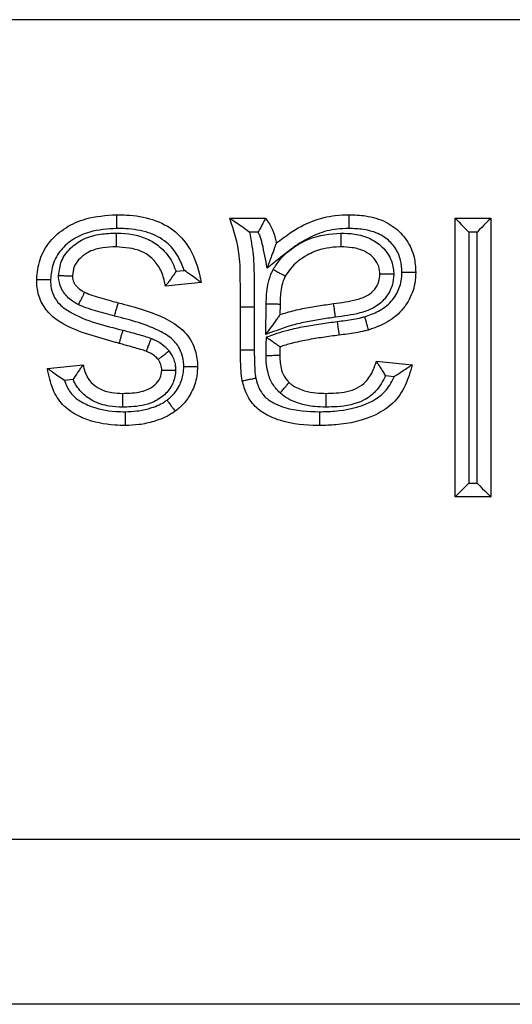
# Model space of a CAD drawing. Units: inches. Extents: x 0.4 to 12, y 0.3 to 15.5.
# Drawn here: x 5.6 to 5.7, y 7 to 7.1 of the extents above; entities that cross this region are included whole.
import ezdxf

# ---------------------------------------------------------------- set-up
doc = ezdxf.new("R2010")
doc.units = ezdxf.units.IN
doc.header["$MEASUREMENT"] = 0

msp = doc.modelspace()

# ---------------------------------------------------------------- linework, layer by layer
at = {"color": 7, "linetype": 'Continuous', "lineweight": 25}
for p, q in [((5.743323477301055, 7.079006941093148), (5.345957761037051, 7.079006941093148)), ((5.667117824301927, 7.060995162500085), (5.670358680196617, 7.060995162500085)), ((5.687535275104461, 7.035716427855518), (5.687535275104461, 7.060995162500085)), ((5.687535275104461, 7.060995162500085), (5.69077613099915, 7.060995162500085)), ((5.69077613099915, 7.060995162500085), (5.69077613099915, 7.035716427855518)), ((5.669687614615491, 7.059745283605459), (5.66890479032541, 7.059745283605459)), ((5.688785227331572, 7.059745283605459), (5.688785227331572, 7.036966453415116)), ((5.689526105439552, 7.059745283605459), (5.688785227331572, 7.059745283605459)), ((5.689526105439552, 7.036966453415116), (5.689526105439552, 7.059745283605459)), ((5.662248180556468, 7.056190271339931), (5.662984365385331, 7.056263897156065)), ((5.664525154252673, 7.055161709888627), (5.661284298357984, 7.054837580299666)), ((5.668090066403837, 7.049019234180364), (5.668090066403837, 7.052974055160601)), ((5.668090066403837, 7.052974055160601), (5.669340091963435, 7.052974055160601)), ((5.669340091963435, 7.052974055160601), (5.669340091963435, 7.04902392745948)), ((5.670376133328331, 7.050463150833449), (5.670420426149989, 7.053208865781382)), ((5.671670231712128, 7.053186719370553), (5.671655051887488, 7.052244836917926)), ((5.650589415239519, 7.047383626408378), (5.653830271134209, 7.047707755997338)), ((5.680405377469646, 7.048031738921327), (5.683646233364335, 7.047707755997338)), ((5.652922708285119, 7.046360638226025), (5.652135484045868, 7.046282025800829)), ((5.682001312366603, 7.046615981942939), (5.681244447776634, 7.046691661068687)), ((5.688785227331572, 7.036966453415116), (5.689526105439552, 7.036966453415116)), ((5.69077613099915, 7.035716427855518), (5.687535275104461, 7.035716427855518)), ((5.587155788030194, 7.00467918640038), (5.743360436874094, 7.00467918640038)), ((5.771792395092354, 6.989699852776253), (5.587155788030194, 6.989699852776253))]:
    msp.add_line(p, q, dxfattribs=at)
at = {"color": 7, "linetype": 'Continuous', "lineweight": 25, "flags": 128}
for points in [[(5.687535275104461, 7.060995162500085), (5.687559254827445, 7.060971256109587), (5.687630387339049, 7.060900123597983), (5.687745959337285, 7.060784551599746), (5.687901350875522, 7.060629086729024), (5.688090768687351, 7.06043974224968), (5.688306879524154, 7.060223558080391), (5.68854139681499, 7.059989040789556), (5.688785227331572, 7.059745283605459)], [(5.69077613099915, 7.060995162500085), (5.690757137885226, 7.060976242718648), (5.690700745203347, 7.060919776704282), (5.690608639600692, 7.060827817766599), (5.690483681044223, 7.060702712545158), (5.690329609490738, 7.060548714324159), (5.690151118219351, 7.060370223052772), (5.68995363383404, 7.060172811999948), (5.689743169598675, 7.059962347764582), (5.689526105439552, 7.059745283605459)], [(5.671670231712128, 7.053186719370553), (5.671646178656658, 7.05318715936547), (5.67157511947754, 7.053188479350221), (5.671459620811791, 7.053190532659834), (5.671304155941067, 7.053193172629338), (5.671114811461724, 7.053196545923702), (5.670898700624922, 7.053200359212984), (5.670664256666572, 7.053204465832211), (5.670420426149989, 7.053208865781382)], [(5.676856011805555, 7.051631777333376), (5.676886591452296, 7.051389780128948), (5.676915924446772, 7.051157169482753), (5.676942984134176, 7.050942745293133), (5.676966743859702, 7.050754720798541), (5.676986176968542, 7.050600575912569), (5.677000696800808, 7.050485883904168), (5.677009570031637, 7.050415338052453), (5.677012576663571, 7.050391578326927)], [(5.688785227331572, 7.036966453415116), (5.68854139681499, 7.03672269623102), (5.688306879524154, 7.036488178940184), (5.688090768687351, 7.036271994770895), (5.687901350875522, 7.036082650291552), (5.687745959337285, 7.035927185420828), (5.687630387339049, 7.035811613422593), (5.687559254827445, 7.035740480910988), (5.687535275104461, 7.035716427855518)], [(5.689526105439552, 7.036966453415116), (5.68977000928862, 7.03672269623102), (5.690004453246971, 7.036488178940184), (5.690220564083773, 7.036271994770895), (5.690409981895602, 7.036082650291552), (5.690565446766326, 7.035927185420828), (5.690680945432075, 7.035811613422593), (5.69075207794368, 7.035740480910988), (5.69077613099915, 7.035716427855518)]]:
    msp.add_lwpolyline(points, dxfattribs=at)
at = {"color": 7, "linetype": 'Continuous', "lineweight": 25}
for centre, radius, start, end in [((5.326127847052176, 7.005938903933617), 0.3535835319696987, 7.487371110243489, 7.689920790566026), ((5.670357899373194, 6.6114666909009), 0.4375584203243086, 90.13327619539892, 90.29696112222051)]:
    msp.add_arc(centre, radius, start, end, dxfattribs=at)
for points, knots in [([(5.64961717313761, 7.055445213280239), (5.649679775267753, 7.056058241823156), (5.649806674458847, 7.057300896442669), (5.650773579315858, 7.058968541058512), (5.652240710662398, 7.060229679968695), (5.654308849244415, 7.061146377085037), (5.655908687912564, 7.06125509403489), (5.6568534028774, 7.061319292089046)], [0, 0, 0, 0, 0.1764926811367978, 0.3577638399687709, 0.5402101268787322, 0.728491139471773, 1, 1, 1, 1]), ([(5.6568534028774, 7.061319292089046), (5.657156890435721, 7.061313487648495), (5.658260288892162, 7.061292384276812), (5.660139768857537, 7.061000870047087), (5.662222151308805, 7.059940045874741), (5.663748033757425, 7.058040170929012), (5.664308853913513, 7.056345422293232), (5.664498486603218, 7.055307649685045), (5.664525154252673, 7.055161709888627)], [0, 0, 0, 0, 0.08355550011557461, 0.3037851382270473, 0.5181567509786309, 0.709513757387246, 0.9591495258454373, 1, 1, 1, 1]), ([(5.6568534028774, 7.061319292089046), (5.656853465426749, 7.061305497952333), (5.656853590537535, 7.061277907012809), (5.65685397233072, 7.061062390237627), (5.656854897249296, 7.060745390404415), (5.656855475864589, 7.060442564396784), (5.656856251195638, 7.060213691311935), (5.656856446023429, 7.060121335555329), (5.656856556174306, 7.060069119864475)], [0, 0, 0, 0, 0.2145797373533153, 0.4292009481537529, 0.643789637477647, 0.8584461818665838, 0.9199689258332469, 1, 1, 1, 1]), ([(5.668090066403837, 7.052974055160601), (5.668082660931419, 7.05375258973829), (5.668067997374671, 7.055294164038409), (5.668081100167178, 7.058023342112681), (5.667480655240553, 7.059875785985542), (5.667117824301927, 7.060995162500085)], [0, 0, 0, 0, 0.2876304826851216, 0.5695363735227502, 0.9999999999999999, 0.9999999999999999, 0.9999999999999999, 0.9999999999999999]), ([(5.667117824301927, 7.060995162500085), (5.66712522459438, 7.060990433186586), (5.667141647996892, 7.060979937463654), (5.667291236170006, 7.060883459506807), (5.667620595468535, 7.060670514208657), (5.668177822171139, 7.060291948868822), (5.668644196771917, 7.059944756067689), (5.668896358232402, 7.05975173798751), (5.66890479032541, 7.059745283605459)], [0, 0, 0, 0, 0.08861831302705606, 0.196669825461889, 0.3608472332223047, 0.6502177832339093, 0.9883035409979816, 1, 1, 1, 1]), ([(5.670358680196617, 7.060995162500085), (5.670352669853187, 7.06098343805087), (5.670340658328238, 7.060960007024685), (5.670248375439771, 7.060778962005958), (5.670109218617179, 7.060508432069206), (5.669925522775084, 7.060158688637773), (5.669775100769678, 7.059890866967858), (5.669693340779179, 7.059754812360849), (5.669687614615491, 7.059745283605459)], [0, 0, 0, 0, 0.184466600429742, 0.3686520078876372, 0.5607882838119155, 0.7723972362602353, 0.984059554399808, 1, 1, 1, 1]), ([(5.670358680196617, 7.060995162500085), (5.670441503014473, 7.060881564512226), (5.670681832170287, 7.060551934233628), (5.671035253087616, 7.059876476762517), (5.671236921112565, 7.059212153624823), (5.671317190919318, 7.058797609492006), (5.671330922298527, 7.058726695372277)], [0, 0, 0, 0, 0.1692909538730937, 0.4912360275197085, 0.9129681343850974, 1, 1, 1, 1]), ([(5.671330922298527, 7.058726695372277), (5.671746096605625, 7.059049923187235), (5.672762103404654, 7.059840920250442), (5.67453249797863, 7.060796255744907), (5.676382387725225, 7.061268156635545), (5.677506948340854, 7.061305456031739), (5.677924099466915, 7.061319292089046)], [0, 0, 0, 0, 0.218134423567721, 0.5338144814330725, 0.8270704030349528, 1, 1, 1, 1]), ([(5.677922486152219, 7.060068973199503), (5.67792256440142, 7.060118575291646), (5.6779227101583, 7.060210970438105), (5.67792294807887, 7.060440072476101), (5.677923416327108, 7.060745412519415), (5.677923724281851, 7.061062344404085), (5.677924083256569, 7.061277925124728), (5.677924094063539, 7.061305503285882), (5.677924099466915, 7.061319292089046)], [0, 0, 0, 0, 0.07602851748595782, 0.1416203572217034, 0.356262036178457, 0.5708608785777166, 0.7854347560663959, 1, 1, 1, 1]), ([(5.677924099466915, 7.061319292089046), (5.6784244027252, 7.061300760634295), (5.679564710759379, 7.061258523118576), (5.680965193826128, 7.060850396383601), (5.682234983405936, 7.060081406522108), (5.683213208229261, 7.059049026993842), (5.683885036898085, 7.05758506386983), (5.683943734291679, 7.056561520874038), (5.68397028962081, 7.056098459067221)], [0, 0, 0, 0, 0.1668721754677583, 0.3803406818079711, 0.4767054192895997, 0.6599599788831767, 0.8461622548187192, 1, 1, 1, 1]), ([(5.656856556174306, 7.060069119864475), (5.656032779064746, 7.060015457482029), (5.654663242060732, 7.059926243278782), (5.652937970188578, 7.059169513411253), (5.651765798183627, 7.058170949672523), (5.651013795908713, 7.056877717523749), (5.650916002038305, 7.055913571032726), (5.650868005354556, 7.055440373336149)], [0, 0, 0, 0, 0.291343655772912, 0.4843615012295318, 0.6583401817852778, 0.832315275222828, 1, 1, 1, 1]), ([(5.662984365385331, 7.056263897156065), (5.662819767361297, 7.056699773472064), (5.662460823497264, 7.057650302070581), (5.661404209413076, 7.058951756876566), (5.659697979880195, 7.059806660479323), (5.658108072208194, 7.060045282628044), (5.657134316008064, 7.060063829459359), (5.656856556174306, 7.060069119864475)], [0, 0, 0, 0, 0.1784230367984962, 0.3890924853823152, 0.6258546863411483, 0.8932766331968897, 1, 1, 1, 1]), ([(5.66890479032541, 7.059745283605459), (5.669032415281062, 7.059062535534665), (5.669304614745799, 7.05760636531722), (5.669323998670304, 7.055333109395152), (5.669334722425167, 7.053761155220796), (5.669340091963435, 7.052974055160601)], [0, 0, 0, 0, 0.3059173576442194, 0.6524628398903931, 1, 1, 1, 1]), ([(5.67049837858281, 7.056482574629885), (5.670369991357583, 7.057219452135301), (5.67019590926698, 7.05821859497396), (5.669903463667004, 7.059311009500966), (5.669736159594587, 7.059647614298243), (5.669687614615491, 7.059745283605459)], [0, 0, 0, 0, 0.6660445642345868, 0.9030994319852281, 1, 1, 1, 1]), ([(5.677922486152219, 7.060068973199503), (5.677559216925303, 7.060057272451011), (5.67658749746896, 7.060025973777407), (5.674977420305424, 7.059617656648856), (5.67326599236103, 7.058681766101992), (5.671829779227002, 7.057524260792795), (5.670905168546382, 7.056800846577636), (5.67049837858281, 7.056482574629885)], [0, 0, 0, 0, 0.1290388043918817, 0.3451696636009037, 0.5826801552867996, 0.8163967516419816, 1, 1, 1, 1]), ([(5.682719824066295, 7.056098019072303), (5.682700652722832, 7.05646203485943), (5.682659765449421, 7.05723838175668), (5.682153686719924, 7.058340997860172), (5.681428609591507, 7.059107853890144), (5.680448055047258, 7.059698752976378), (5.679304491619251, 7.060020304373372), (5.67835639168223, 7.060053692744178), (5.677922486152219, 7.060068973199503)], [0, 0, 0, 0, 0.1543871144376853, 0.3292658217251248, 0.5039609087084533, 0.5958668693324531, 0.8150452358343839, 1, 1, 1, 1]), ([(5.651607050150381, 7.05580204915804), (5.651661117273985, 7.056250252303004), (5.651772765608222, 7.057175789509329), (5.652646791714153, 7.058328399704933), (5.6538729542186, 7.059202772789405), (5.655340079216812, 7.059599063307811), (5.656354860311968, 7.059635565785586), (5.656828176502151, 7.059652591342915)], [0, 0, 0, 0, 0.1847358465136714, 0.381478579996873, 0.5781722693563068, 0.8032502819228133, 0.9999999999999999, 0.9999999999999999, 0.9999999999999999, 0.9999999999999999]), ([(5.656828176502151, 7.059652591342915), (5.656827626978855, 7.059588314132164), (5.656826837589303, 7.059495979996405), (5.656825033836506, 7.059267978792304), (5.656822641726056, 7.058976502454608), (5.656820026733959, 7.058659524097395), (5.656818352393763, 7.058443922533698), (5.656818106327463, 7.058416351945063), (5.65681798328657, 7.058402565783316)], [0, 0, 0, 0, 0.09847934720316687, 0.1414654635394235, 0.356062905933024, 0.5707551925238106, 0.7853640913127768, 1, 1, 1, 1]), ([(5.656828176502151, 7.059652591342915), (5.656865171391985, 7.059651870114442), (5.657804355812965, 7.059633560381701), (5.659222651293247, 7.059433437431877), (5.660857812955951, 7.058438505813761), (5.661770071367211, 7.057384011940392), (5.662111573919492, 7.056531350098749), (5.662248180556468, 7.056190271339931)], [0, 0, 0, 0, 0.01612125517751028, 0.4092681929121803, 0.6012516893729767, 0.840494118269358, 1, 1, 1, 1]), ([(5.671053358838297, 7.056350136159826), (5.671241047445605, 7.056645208561103), (5.671859389303664, 7.057617327324654), (5.673058568346756, 7.058521361624486), (5.674920892404938, 7.059448389457763), (5.676209525436549, 7.05956475450667), (5.677187107980703, 7.059653031337832)], [0, 0, 0, 0, 0.1439638190539479, 0.4742901375013595, 0.6011860845866639, 1, 1, 1, 1]), ([(5.677187107980703, 7.059653031337832), (5.67718700214996, 7.059608844626848), (5.67718678076609, 7.059516411892542), (5.677186489920116, 7.059286911275411), (5.677185811218703, 7.05897650135537), (5.677185244050368, 7.058659484926181), (5.677184860691252, 7.058443950720644), (5.677184794455501, 7.058416359784665), (5.677184761341145, 7.058402565783316)], [0, 0, 0, 0, 0.06773724290282705, 0.1416973211313095, 0.3563460133395151, 0.5709126332982823, 0.7854791254809234, 1, 1, 1, 1]), ([(5.677187107980703, 7.059653031337832), (5.677596342475826, 7.059637961897772), (5.678512795837235, 7.059604214891686), (5.679832570924606, 7.059229278554253), (5.680980477384324, 7.058440625725152), (5.681742970787234, 7.057395696596157), (5.681953057799099, 7.056486749831369), (5.681976680107934, 7.056009388615476), (5.681980705937984, 7.055928034369315)], [0, 0, 0, 0, 0.1811248878849756, 0.4056171078335531, 0.5964772363857953, 0.7882645187866463, 0.963914997938515, 1, 1, 1, 1]), ([(5.65681798328657, 7.058402565783316), (5.656411440924871, 7.058387933194473), (5.655584352884613, 7.058358163998516), (5.654436317804725, 7.058063468022866), (5.653558031451801, 7.057434460330531), (5.652957618930703, 7.056670063097497), (5.652889998656864, 7.056061871367298), (5.652858029032299, 7.05577432947826)], [0, 0, 0, 0, 0.2311183811591676, 0.4701976151790851, 0.6583254856326394, 0.838462559717547, 1, 1, 1, 1]), ([(5.661284298357984, 7.054837580299666), (5.661251937558839, 7.055020178146193), (5.661145983971369, 7.055618027934048), (5.660786694273466, 7.05658058222571), (5.660030807020129, 7.057475914452174), (5.658725001620845, 7.058270112367557), (5.657606216366775, 7.05834781845236), (5.65681798328657, 7.058402565783316)], [0, 0, 0, 0, 0.08800488902191524, 0.2881397849593711, 0.4790288493693896, 0.6329530682817062, 1, 1, 1, 1]), ([(5.671330922298527, 7.058726695372277), (5.671327977473168, 7.058718633792425), (5.671321433663534, 7.058700719845942), (5.671261159019727, 7.05853860646326), (5.671127847098214, 7.058179387836723), (5.670870254544805, 7.057484218548406), (5.670639862110682, 7.056866516131451), (5.670502215755154, 7.056492987500797), (5.67049837858281, 7.056482574629885)], [0, 0, 0, 0, 0.0799489855715985, 0.1776577141306883, 0.3264017073515738, 0.5912305246379138, 0.9886047188077208, 1, 1, 1, 1]), ([(5.677184761341145, 7.058402565783316), (5.677143758045035, 7.058401534605165), (5.676336790334321, 7.058381240444656), (5.675256179256278, 7.058212368663376), (5.673760465325492, 7.057474683062961), (5.672789514056473, 7.056752105681583), (5.672295537988715, 7.055975792950836), (5.672151292821536, 7.055749103103011)], [0, 0, 0, 0, 0.02074974937264661, 0.4083666274992445, 0.5360321723425617, 0.8645174913642502, 1, 1, 1, 1]), ([(5.68072943372612, 7.055916154506552), (5.680726633703136, 7.05597158798393), (5.68071134920898, 7.056274182878806), (5.680583419378577, 7.056857045650325), (5.680078012654945, 7.057539849834316), (5.679271075387874, 7.058089822627603), (5.678260559211065, 7.058365247451831), (5.677531469539833, 7.058390538829324), (5.677184761341145, 7.058402565783316)], [0, 0, 0, 0, 0.03446752814528918, 0.1881480027818585, 0.3617847948876058, 0.5476534405934749, 0.7848930426774655, 1, 1, 1, 1]), ([(5.662248180556468, 7.056190271339931), (5.662242439725693, 7.056181371258372), (5.662150492106135, 7.056038823716869), (5.66193956468552, 7.055725375193035), (5.6616502729949, 7.055324603755428), (5.661431164870873, 7.055032415469189), (5.661307152486441, 7.054867909628229), (5.661291926763347, 7.054847703827813), (5.661284298357984, 7.054837580299666)], [0, 0, 0, 0, 0.01391178120590915, 0.2228170827060242, 0.4964031260400343, 0.7021809914979833, 0.8507864547463402, 1, 1, 1, 1]), ([(5.664525154252673, 7.055161709888627), (5.66451512227793, 7.055169180911376), (5.664495109980153, 7.055184084490755), (5.664332985107593, 7.055306207144021), (5.664033419609368, 7.055530057310878), (5.663571950166966, 7.055868249312867), (5.663191136622711, 7.056128030260859), (5.662993215359749, 7.05625808194423), (5.662984365385331, 7.056263897156065)], [0, 0, 0, 0, 0.1301792623505516, 0.2596882696384311, 0.4464253433590618, 0.7148797976834332, 0.9872509579883411, 1, 1, 1, 1]), ([(5.670420426149989, 7.053208865781382), (5.670426611275857, 7.053503064443872), (5.670438988811334, 7.054091808223753), (5.670560512163542, 7.055003614958654), (5.670768206358726, 7.055766240006887), (5.670983261379627, 7.056206600194401), (5.671053358838297, 7.056350136159826)], [0, 0, 0, 0, 0.2727602476484248, 0.545841703844574, 0.8519665234446412, 1, 1, 1, 1]), ([(5.671053358838297, 7.056350136159826), (5.671081693904568, 7.056334623152145), (5.671163141823487, 7.056290031684461), (5.671365647426598, 7.056179143221216), (5.671648099867329, 7.056024696399122), (5.671926030132368, 7.055872442100408), (5.672114970399961, 7.055768878268046), (5.672139185898689, 7.0557556945247), (5.672151292821536, 7.055749103103011)], [0, 0, 0, 0, 0.04951576076794049, 0.1423309065115097, 0.3570012965247588, 0.571436477137454, 0.785732866183601, 1, 1, 1, 1]), ([(5.657101560010667, 7.049642120318063), (5.656992523125015, 7.049675406533694), (5.655279642082536, 7.050198305985442), (5.652984650305405, 7.05068906474017), (5.650793996807777, 7.052220246329336), (5.649969936437376, 7.053385716813737), (5.649648752906308, 7.054506795393732), (5.649625497867226, 7.055197837333743), (5.64961717313761, 7.055445213280239)], [0, 0, 0, 0, 0.03316882996566017, 0.5210554181640237, 0.66746656399113, 0.7991046275174553, 0.9280844185610864, 1, 1, 1, 1]), ([(5.64961717313761, 7.055445213280239), (5.649631009040283, 7.055445147445552), (5.649658681319617, 7.055445015773925), (5.649874009094997, 7.055444243203439), (5.650191091099222, 7.05544313021434), (5.650506858717965, 7.055441685851137), (5.650736882984577, 7.055440878780898), (5.650829422664185, 7.05544052206301), (5.650868005354556, 7.055440373336149)], [0, 0, 0, 0, 0.2144604628650267, 0.4289282726863594, 0.6434657284585593, 0.8581348099075788, 0.9408519596471723, 1, 1, 1, 1]), ([(5.650868005354556, 7.055440373336149), (5.650874060456298, 7.055246499456964), (5.650889887401745, 7.054739748052756), (5.651116728538707, 7.053935602864438), (5.65171203493841, 7.053100248769572), (5.653721309226393, 7.05173987997907), (5.655770903880931, 7.051246756679649), (5.657447176018081, 7.050843453106832)], [0, 0, 0, 0, 0.06679829519177813, 0.174598713499259, 0.282452694530143, 0.4131500330642216, 1, 1, 1, 1]), ([(5.651607050150381, 7.05580204915804), (5.651641729370822, 7.055801321630658), (5.6517344036796, 7.055799377437666), (5.651964858850781, 7.055794183667945), (5.652284337554544, 7.055787064626567), (5.652601292037911, 7.055780146542405), (5.652816612853228, 7.055775295220394), (5.65284422315815, 7.055774651403524), (5.652858029032299, 7.05577432947826)], [0, 0, 0, 0, 0.0531714850412662, 0.1420917356384558, 0.3567938139725724, 0.5712638875777304, 0.7856207373114056, 1, 1, 1, 1]), ([(5.653417995896848, 7.053157093046132), (5.653266232669987, 7.053237638603878), (5.652779633956243, 7.053495891973991), (5.652215841713741, 7.054008559755689), (5.651746974458717, 7.054792172506537), (5.651614395780816, 7.055371127027941), (5.651607833304598, 7.055756106405259), (5.651607050150381, 7.05580204915804)], [0, 0, 0, 0, 0.1525407353756299, 0.4890916407258791, 0.6579870898436554, 0.9591847888350715, 0.9999999999999999, 0.9999999999999999, 0.9999999999999999, 0.9999999999999999]), ([(5.652858029032299, 7.05577432947826), (5.652858028963534, 7.055773938369466), (5.652858024990841, 7.055751343425333), (5.652864090060341, 7.055551349902776), (5.652931621868157, 7.055249113820374), (5.653196942091551, 7.054811053145279), (5.653546548116357, 7.05450231215795), (5.653858927195825, 7.054337563433653), (5.653967036220954, 7.054280546734566)], [0, 0, 0, 0, 0.0005980408650860258, 0.03454972149267556, 0.3061069227115153, 0.4598250210574923, 0.813054733138163, 1, 1, 1, 1]), ([(5.672151292821536, 7.055749103103011), (5.672099576750766, 7.055643098406155), (5.671942046711372, 7.055320202180234), (5.671785168840269, 7.054726649257326), (5.671685382663306, 7.053973081192197), (5.671675394932565, 7.053454699867626), (5.671670231712128, 7.053186719370553)], [0, 0, 0, 0, 0.1343486868451576, 0.4092336021566707, 0.6945995825012027, 1, 1, 1, 1]), ([(5.676531515554163, 7.053252571943152), (5.677226960941764, 7.05334653688599), (5.678285353493582, 7.053489541351052), (5.679583626035267, 7.05392120602439), (5.680283854111174, 7.054531829231306), (5.68066655649982, 7.05521597048527), (5.680710096797639, 7.055700823628574), (5.68072943372612, 7.055916154506552)], [0, 0, 0, 0, 0.3842279260143306, 0.5847532852255397, 0.7357475828724063, 0.8826413610520866, 1, 1, 1, 1]), ([(5.681980705937984, 7.055928034369315), (5.681949624065856, 7.055579489566131), (5.681881135593075, 7.054811475941721), (5.681287331903573, 7.053746732331346), (5.680273159476373, 7.052848550051148), (5.678678003001267, 7.052282439881856), (5.677442061120662, 7.052114712918131), (5.676696586980577, 7.052013546256482)], [0, 0, 0, 0, 0.1429410064692167, 0.3149685189761754, 0.4864593229103635, 0.6902513777884468, 1, 1, 1, 1]), ([(5.67933354985149, 7.052060039052726), (5.679761811921339, 7.052209833667818), (5.680653092680091, 7.052521579833528), (5.681636129325891, 7.053255195767446), (5.682322212330495, 7.05422277276364), (5.682677626794881, 7.055134628600589), (5.68270843463241, 7.055837991072476), (5.682719824066295, 7.056098019072303)], [0, 0, 0, 0, 0.2390134990185383, 0.4974247026640543, 0.6293804540660015, 0.8629846443647183, 1, 1, 1, 1]), ([(5.68397028962081, 7.056098459067221), (5.683954354554432, 7.055760469787166), (5.683910805703627, 7.054836780837174), (5.683444675096365, 7.053640342832876), (5.682544859576727, 7.052374863142894), (5.681310856576345, 7.051431323104453), (5.680192194169995, 7.051038564438595), (5.679676159226971, 7.050857386279207)], [0, 0, 0, 0, 0.1388024062725779, 0.3793322938696932, 0.513570566896636, 0.7756118527168407, 1, 1, 1, 1]), ([(5.681980705937984, 7.055928034369315), (5.681946100759037, 7.055927688062659), (5.681853406379981, 7.055926760436176), (5.681622883649467, 7.055924652229503), (5.681303273155614, 7.055921585410012), (5.68098622942605, 7.055918638056445), (5.680770941064872, 7.055916633578188), (5.680743270319628, 7.055916314206492), (5.68072943372612, 7.055916154506552)], [0, 0, 0, 0, 0.05304955357911618, 0.1420999855410139, 0.3567982205791002, 0.5712714655662425, 0.7856168164919105, 0.9999999999999999, 0.9999999999999999, 0.9999999999999999, 0.9999999999999999]), ([(5.682719824066295, 7.056098019072303), (5.682764774084228, 7.056098006274111), (5.682857212533882, 7.056097979954985), (5.683086639174231, 7.056098322094201), (5.683396404344566, 7.056098254953265), (5.683713343621529, 7.05609851348635), (5.683928909342438, 7.056098445466468), (5.683956497170862, 7.056098454533958), (5.68397028962081, 7.056098459067221)], [0, 0, 0, 0, 0.06890299975852417, 0.1416970841636409, 0.3563287408986299, 0.5709176416389381, 0.7854815949905802, 1, 1, 1, 1]), ([(5.653417995896848, 7.053157093046132), (5.653437770195398, 7.053197507727925), (5.653478380307985, 7.053280506615274), (5.653579019076817, 7.05348670131061), (5.653715079497252, 7.053764958638594), (5.653854165077784, 7.054049762466958), (5.653948827221812, 7.054243408926601), (5.653960966952746, 7.054268168277328), (5.653967036220954, 7.054280546734566)], [0, 0, 0, 0, 0.06897199777925637, 0.1416465210194661, 0.3563377411527753, 0.5709211875728457, 0.7854817038902712, 1, 1, 1, 1]), ([(5.653967036220954, 7.054280546734566), (5.653979130057789, 7.054275009127895), (5.654222840292863, 7.054163417460005), (5.654735703974616, 7.053968364743439), (5.655531996808091, 7.053732010490479), (5.656298027193039, 7.053517366450306), (5.656797648950031, 7.053388537959193), (5.657010407730333, 7.053333677672878)], [0, 0, 0, 0, 0.012506718624618, 0.2520304662421198, 0.514870144764626, 0.79341244682808, 1, 1, 1, 1]), ([(5.656675644930875, 7.052129118254718), (5.656470600262701, 7.052181979975764), (5.655961615578588, 7.052313199219977), (5.655171460979104, 7.052536201298333), (5.654279069207175, 7.052795583707625), (5.653712109711119, 7.053033613559347), (5.653417995896848, 7.053157093046132)], [0, 0, 0, 0, 0.1857400019958813, 0.4610644943112951, 0.7204238074744213, 1, 1, 1, 1]), ([(5.656675644930875, 7.052129118254718), (5.656692748942658, 7.052190587866529), (5.65671750416785, 7.05227955495228), (5.656778377763848, 7.052499357564934), (5.656856742888245, 7.052780631768113), (5.656941618364481, 7.053085914483137), (5.65699922676226, 7.053293764553136), (5.657006680639724, 7.053320372938189), (5.657010407730333, 7.053333677672878)], [0, 0, 0, 0, 0.09775089212464529, 0.1414782320181756, 0.356113134849577, 0.570744384577041, 0.7853634459204967, 1, 1, 1, 1]), ([(5.657010407730333, 7.053333677672878), (5.658525992624758, 7.052939548209934), (5.66068036420359, 7.052379301590645), (5.663082685934236, 7.050823030457121), (5.66398927734952, 7.049290406653858), (5.664179068884995, 7.048162750155704), (5.664198677864013, 7.047620685324547), (5.664201024663712, 7.047555811085952)], [0, 0, 0, 0, 0.4660019059573021, 0.6624117629904515, 0.837685643432035, 0.9805742418807073, 1, 1, 1, 1]), ([(5.671655051887488, 7.052244836917926), (5.671864576145053, 7.05231586379233), (5.67253889659149, 7.052544452473244), (5.673704679233626, 7.052805632123361), (5.675122588579709, 7.053064507365543), (5.676065254826738, 7.053190335128648), (5.676531515554163, 7.053252571943152)], [0, 0, 0, 0, 0.1330192320285941, 0.4281012087519132, 0.7171279365713735, 1, 1, 1, 1]), ([(5.662950192446766, 7.047552731121533), (5.662948458632306, 7.047599269759671), (5.662933439308659, 7.048002414896582), (5.662800753843295, 7.048827612855026), (5.662129120706013, 7.049959572054417), (5.660053192576745, 7.051265263782057), (5.658124953130629, 7.051758437659833), (5.656675644930875, 7.052129118254718)], [0, 0, 0, 0, 0.01660889873005023, 0.143876078469551, 0.2939998657790803, 0.4693543970304158, 1, 1, 1, 1]), ([(5.671655051887488, 7.052244836917926), (5.671647698516458, 7.052234586096337), (5.671633050175739, 7.052214165866394), (5.671514299954193, 7.052048805297734), (5.671277025166215, 7.051718398054201), (5.670884753675534, 7.051171654729315), (5.670556658754417, 7.050715054913645), (5.670382439684122, 7.050471950683916), (5.670376133328331, 7.050463150833449)], [0, 0, 0, 0, 0.1081347253691577, 0.215410631996918, 0.386361040669311, 0.6731372050956064, 0.9881682695467228, 1, 1, 1, 1]), ([(5.676696586980577, 7.052013546256482), (5.6762396564312, 7.051952601017591), (5.675326088681236, 7.051830749666569), (5.673966198971118, 7.051583438873033), (5.67261512197431, 7.051277399656718), (5.671438124240455, 7.050837889022015), (5.670689699092637, 7.050573796852328), (5.670376133328331, 7.050463150833449)], [0, 0, 0, 0, 0.2117996982983012, 0.4234634214782235, 0.6352026691944779, 0.8471617980974423, 1, 1, 1, 1]), ([(5.676856011805555, 7.051631777333376), (5.67710092005859, 7.051662554661455), (5.67759075959914, 7.051724112212327), (5.678321556006564, 7.051843258461822), (5.678904400249119, 7.051949105807088), (5.679238493062008, 7.052035467299383), (5.67933354985149, 7.052060039052726)], [0, 0, 0, 0, 0.2942874014034836, 0.5886024815675988, 0.8829483131782568, 1, 1, 1, 1]), ([(5.67933354985149, 7.052060039052726), (5.679346114775619, 7.052015893414892), (5.679371415161895, 7.051927002970491), (5.679434282895562, 7.051706404162329), (5.679518928485624, 7.051409353722851), (5.679605759666492, 7.051104588885132), (5.679664830967964, 7.050897219126987), (5.679672382987127, 7.05087066443491), (5.679676159226971, 7.050857386279207)], [0, 0, 0, 0, 0.07035849446625568, 0.1416719328892058, 0.3563284209938855, 0.5709055866982948, 0.7854397100967169, 0.9999999999999999, 0.9999999999999999, 0.9999999999999999, 0.9999999999999999]), ([(5.657101560010667, 7.049642120318063), (5.657105358882445, 7.049655349202346), (5.657112956243048, 7.04968180563735), (5.657172569191067, 7.04988903855318), (5.657260236123339, 7.050193583044839), (5.657341134184428, 7.05047511388104), (5.657404358825278, 7.050694317078851), (5.657429837622231, 7.050783061957401), (5.657447176018081, 7.050843453106832)], [0, 0, 0, 0, 0.2146249120591096, 0.4292281885042014, 0.6438725979435522, 0.8585418786335876, 0.9037373346471134, 1, 1, 1, 1]), ([(5.657447176018081, 7.050843453106832), (5.657631055835625, 7.050793258752827), (5.658057120413872, 7.050676954328801), (5.658702447704358, 7.050495275757156), (5.659376714934194, 7.050305553040571), (5.659803540677195, 7.050165115240869), (5.66001300637739, 7.050096195072554)], [0, 0, 0, 0, 0.213939654463733, 0.4957156792225985, 0.7525213273056001, 1, 1, 1, 1]), ([(5.670437292621813, 7.050229806862392), (5.671086942424815, 7.050453829979439), (5.6722120506556, 7.050841808628416), (5.673869375169117, 7.05118946953637), (5.675357606188949, 7.051437552118757), (5.676355816370552, 7.051566941373982), (5.676856011805555, 7.051631777333376)], [0, 0, 0, 0, 0.3126815086890225, 0.5415233521425885, 0.7702608823872276, 1, 1, 1, 1]), ([(5.679676159226971, 7.050857386279207), (5.679564291345605, 7.050828431198647), (5.679186830146227, 7.050730731847383), (5.678548926325533, 7.050613487183696), (5.677772701675896, 7.050487405994551), (5.677264546409437, 7.050423343724285), (5.677012576663571, 7.050391578326927)], [0, 0, 0, 0, 0.1280947420596105, 0.4322133786871324, 0.7184619345280012, 1, 1, 1, 1]), ([(5.659552478364116, 7.048933141841577), (5.65955754239718, 7.04894602422571), (5.659567669384526, 7.048971786249669), (5.659647028210462, 7.049171908794055), (5.659763823336359, 7.049466672099769), (5.659880111580026, 7.049760843576471), (5.659964976634742, 7.049974718172804), (5.659999009509912, 7.050060794173572), (5.66001300637739, 7.050096195072554)], [0, 0, 0, 0, 0.2144534735828204, 0.4288612625389337, 0.6434248832232827, 0.8581084410221226, 0.9416435626562957, 1, 1, 1, 1]), ([(5.66001300637739, 7.050096195072554), (5.660144948319404, 7.050038104742902), (5.66044787061201, 7.049904736569236), (5.660990636056065, 7.049600363502146), (5.661371706141782, 7.04924269567227), (5.661583525505193, 7.048991627666183), (5.661609234604293, 7.048961154851302)], [0, 0, 0, 0, 0.2185756804149866, 0.5018225835472969, 0.9395348358951239, 1, 1, 1, 1]), ([(5.670405172992862, 7.048553132898139), (5.670404896823086, 7.048585156457962), (5.670403944559107, 7.048695577239944), (5.670411231328024, 7.048872751401867), (5.670415507842221, 7.049084833385677), (5.670419147536211, 7.049285432572536), (5.670422978910568, 7.049486020533078), (5.670429113539457, 7.049800810768769), (5.670433840165823, 7.050048724184849), (5.670437292621813, 7.050229806862392)], [0, 0, 0, 0, 0.05728413438773614, 0.1975220415574591, 0.3171062072578941, 0.4367668762130008, 0.556428368119342, 0.6760032593103094, 1, 1, 1, 1]), ([(5.670437292621813, 7.050229806862392), (5.670445994096567, 7.050223452076849), (5.670609250078792, 7.050104224384392), (5.670896306762763, 7.049894169211352), (5.671241877411862, 7.049641391774015), (5.671481007198615, 7.049466495747167), (5.671638937167291, 7.049351021244475), (5.671659791067738, 7.049335754173259), (5.671670231712128, 7.049328110612197)], [0, 0, 0, 0, 0.01484195282916167, 0.2784628647422111, 0.4875871194203016, 0.6657204270933551, 0.8326407015996904, 0.9999999999999999, 0.9999999999999999, 0.9999999999999999, 0.9999999999999999]), ([(5.677012576663571, 7.050391578326927), (5.676520853747546, 7.050327947792031), (5.675545819369788, 7.050201775191617), (5.67411009805656, 7.049961597241956), (5.672812604911823, 7.049693199818329), (5.672016152571607, 7.049438662901069), (5.671670231712128, 7.049328110612197)], [0, 0, 0, 0, 0.2725873416558499, 0.5405117809118608, 0.8004318003210513, 0.9999999999999999, 0.9999999999999999, 0.9999999999999999, 0.9999999999999999]), ([(5.659552478364116, 7.048933141841577), (5.659552087265446, 7.048933288529076), (5.65937536297063, 7.048999571661309), (5.6589884964451, 7.049111394123661), (5.658359610350738, 7.049294886541182), (5.657721999595879, 7.049472582725705), (5.657289446840132, 7.0495907794922), (5.657101560010667, 7.049642120318063)], [0, 0, 0, 0, 0.0004910903378112508, 0.221907155673947, 0.4727936536771047, 0.7709987335230022, 1, 1, 1, 1]), ([(5.66824707125677, 7.046249319511988), (5.668234937285279, 7.046320584580752), (5.66817110677137, 7.046695473047054), (5.668125436700244, 7.04735055623241), (5.668093250088812, 7.048203154246205), (5.66809112167976, 7.048748733326142), (5.668090066403837, 7.049019234180364)], [0, 0, 0, 0, 0.07807820337826944, 0.4107288244371299, 0.7078363848241653, 1, 1, 1, 1]), ([(5.669340091963435, 7.04902392745948), (5.669341010523245, 7.0487605583371), (5.669342847727442, 7.048233795841365), (5.669373520437902, 7.04744444147718), (5.66941091764062, 7.046865384410344), (5.669463366470572, 7.046554098459812), (5.669472017106091, 7.046502756584261)], [0, 0, 0, 0, 0.312626605785835, 0.6252819981630582, 0.9381959738814267, 1, 1, 1, 1]), ([(5.671670231712128, 7.049328110612197), (5.671668531045647, 7.049239377920777), (5.67166542568847, 7.049077355147342), (5.671661263228447, 7.048849912377297), (5.671654049791273, 7.048687214956685), (5.67165483960152, 7.048597720422447), (5.671655051887488, 7.048573665994272)], [0, 0, 0, 0, 0.3528178614605308, 0.6442330049456325, 0.9043766001753617, 1, 1, 1, 1]), ([(5.660620932687907, 7.048193803715807), (5.660620663675117, 7.048194096935614), (5.660607334971263, 7.048208625017918), (5.66048188833403, 7.048363890101112), (5.660238272667487, 7.048589596348897), (5.659871178244838, 7.048792431116124), (5.659653416763017, 7.048888576040977), (5.659552478364116, 7.048933141841577)], [0, 0, 0, 0, 0.0009092932094771413, 0.04505250431636103, 0.4560260696014977, 0.7478532148150621, 0.9999999999999999, 0.9999999999999999, 0.9999999999999999, 0.9999999999999999]), ([(5.660620932687907, 7.048193803715807), (5.660631820089353, 7.048202304425302), (5.660653594292436, 7.048219305375967), (5.660823819340641, 7.048351407199803), (5.661074160184718, 7.048545733160946), (5.661326236107692, 7.048741494467447), (5.661508267007322, 7.048882806847638), (5.661581480148103, 7.048939618177156), (5.661609234604293, 7.048961154851302)], [0, 0, 0, 0, 0.2143892254929749, 0.4287666398127502, 0.6432572789371116, 0.8579402144200039, 0.9461463877504217, 1, 1, 1, 1]), ([(5.660960168769023, 7.047226694887931), (5.660960168807315, 7.047227085992438), (5.660960176830567, 7.047309036340387), (5.660949511280137, 7.047483196717172), (5.660881411681495, 7.047741566491088), (5.660769299401685, 7.047984590744194), (5.660668345649241, 7.048126946357571), (5.660620932687907, 7.048193803715807)], [0, 0, 0, 0, 0.001124375239241733, 0.2355967278311022, 0.4990155715636475, 0.7647125068802929, 1, 1, 1, 1]), ([(5.661609234604293, 7.048961154851302), (5.661687477464967, 7.048850438149937), (5.661863503961468, 7.048601353787768), (5.662066396632723, 7.04816092753707), (5.662193843363434, 7.047679192615403), (5.662206200478575, 7.047353808219786), (5.662211807643318, 7.047206161791798)], [0, 0, 0, 0, 0.2150619680461583, 0.483834620043835, 0.7657847898423198, 1, 1, 1, 1]), ([(5.670405172992862, 7.048553132898139), (5.670481898734318, 7.048554415826616), (5.670713776123108, 7.048558293040438), (5.671069679482851, 7.04856399030797), (5.671398060910993, 7.048569390856487), (5.671613591361719, 7.048572974807503), (5.67164123180273, 7.048573435600192), (5.671655051887488, 7.048573665994272)], [0, 0, 0, 0, 0.1177276910888831, 0.355791799211498, 0.5705134788797159, 0.7852588487453654, 1, 1, 1, 1]), ([(5.671670451709587, 7.045147865569411), (5.671401982647825, 7.045439027456269), (5.670878875280945, 7.046006351404023), (5.670545934936024, 7.047024488993748), (5.670422275009451, 7.047870067064914), (5.670410172276332, 7.04835345821586), (5.670405172992862, 7.048553132898139)], [0, 0, 0, 0, 0.3142934046240364, 0.612395313784608, 0.8398918920653381, 0.9999999999999999, 0.9999999999999999, 0.9999999999999999, 0.9999999999999999]), ([(5.671655051887488, 7.048573665994272), (5.671659174975066, 7.048397002797635), (5.671668381665147, 7.048002520927039), (5.671761097101483, 7.047358879296992), (5.671979460726199, 7.046653114180638), (5.672322529434833, 7.046276765153555), (5.672490602235138, 7.046092387991541)], [0, 0, 0, 0, 0.1966002340977166, 0.4390004799110669, 0.7251607099732464, 1, 1, 1, 1]), ([(5.652135484045868, 7.046282025800829), (5.652126560045549, 7.046287742042929), (5.651925687523771, 7.046416410344654), (5.651542898780696, 7.046675993210957), (5.651080380540111, 7.047014811945483), (5.650781454653186, 7.047239137533208), (5.650619475742902, 7.047361045423546), (5.650599452629979, 7.047376086476035), (5.650589415239519, 7.047383626408378)], [0, 0, 0, 0, 0.01273746440331625, 0.2867107243628489, 0.5542542841663944, 0.7406213420937593, 0.8699760184077723, 1, 1, 1, 1]), ([(5.657648400360188, 7.042198286309869), (5.657329388223546, 7.042205503388332), (5.656069777687179, 7.04223399982163), (5.654547446180691, 7.042539372065891), (5.652981279727612, 7.043255076775803), (5.651878406857997, 7.044036726884712), (5.650961980271111, 7.045552390468174), (5.650721292619266, 7.046735421190462), (5.650589415239519, 7.047383626408378)], [0, 0, 0, 0, 0.09847024266494711, 0.3888070105568665, 0.4684760974200332, 0.6294808535379173, 0.7969854547738682, 1, 1, 1, 1]), ([(5.653830271134209, 7.047707755997338), (5.653822706824624, 7.047697504980615), (5.653807607595682, 7.047677042776278), (5.65368442261084, 7.047510637181472), (5.653469696022895, 7.047216911467795), (5.653198947999273, 7.046818435017821), (5.653008532939568, 7.046507708652676), (5.65292813046949, 7.046369929763217), (5.652922708285119, 7.046360638226025)], [0, 0, 0, 0, 0.1522690185463594, 0.3039464138560836, 0.5141607665943907, 0.7874166021064934, 0.985663793955411, 1, 1, 1, 1]), ([(5.653830271134209, 7.047707755997338), (5.653855762145626, 7.047576357242039), (5.653939399854858, 7.047145229158889), (5.654233292804972, 7.046444229805558), (5.654767652069203, 7.04586777141733), (5.655491144799459, 7.045412940253696), (5.656351524574807, 7.045149541973184), (5.657075535545578, 7.045125933177713), (5.6574104364425, 7.045115012615598)], [0, 0, 0, 0, 0.08233076125288229, 0.2701327208339854, 0.4589469020534976, 0.5549727488793551, 0.7941467304052996, 1, 1, 1, 1]), ([(5.6574104364425, 7.045115012615598), (5.657628901254746, 7.045119659045943), (5.658389257427534, 7.045135830721179), (5.659441728722107, 7.045284506450463), (5.660350444947556, 7.045861092391614), (5.660862000053197, 7.046475421074494), (5.660927962784221, 7.046980226215973), (5.660960168769023, 7.047226694887931)], [0, 0, 0, 0, 0.1433651517662989, 0.4989754504984814, 0.6728293492270986, 0.8402605100982946, 1, 1, 1, 1]), ([(5.660960168769023, 7.047226694887931), (5.660973976816274, 7.047226464943741), (5.661001593799142, 7.04722600504057), (5.661216920136174, 7.047222413418585), (5.661533839751173, 7.047217223018605), (5.661855902217818, 7.047211983061723), (5.66208682585279, 7.047208268539197), (5.662179704951571, 7.047206702928728), (5.662211807643318, 7.047206161791798)], [0, 0, 0, 0, 0.2142608469477803, 0.4285354787335516, 0.6429208814147611, 0.8576209552239707, 0.9507881682144935, 1, 1, 1, 1]), ([(5.661426636713679, 7.044499753056463), (5.661528000821408, 7.044579293608122), (5.661985144706997, 7.044938015029956), (5.662570917598794, 7.045724512383188), (5.662912485183469, 7.046734551350254), (5.662939983696663, 7.047331219611699), (5.662950192446766, 7.047552731121533)], [0, 0, 0, 0, 0.1094455770134131, 0.4935906550850344, 0.811996873581521, 1, 1, 1, 1]), ([(5.664201024663712, 7.047555811085952), (5.664187122279215, 7.047264380204424), (5.664149196727627, 7.046469359973595), (5.663691577425254, 7.045120340852556), (5.662907290788771, 7.044073853961605), (5.662300759655036, 7.043596968793182), (5.662170448121106, 7.043494511335767)], [0, 0, 0, 0, 0.1859624865198226, 0.5073036123793732, 0.8941455459398323, 1, 1, 1, 1]), ([(5.662950192446766, 7.047552731121533), (5.66298865184643, 7.047552826804098), (5.663081211617184, 7.047553057082165), (5.663311281300023, 7.047553727164114), (5.66362718123565, 7.047554353556328), (5.663944170908668, 7.047555085011994), (5.664159626306219, 7.047555772569487), (5.664187225891827, 7.047555798247764), (5.664201024663712, 7.047555811085952)], [0, 0, 0, 0, 0.05895956924374892, 0.1418972802706106, 0.3565617006564856, 0.5710670995239501, 0.7855494161325093, 0.9999999999999999, 0.9999999999999999, 0.9999999999999999, 0.9999999999999999]), ([(5.683646233364335, 7.047707755997338), (5.683469529157573, 7.047064003770533), (5.683121611876692, 7.045796504097411), (5.68199541995356, 7.04415408313237), (5.679841330272988, 7.042772461142193), (5.677481791036829, 7.04225270205061), (5.675757200271391, 7.042210163123962), (5.675275696728156, 7.042198286309869)], [0, 0, 0, 0, 0.1815540162307794, 0.3574661906316861, 0.5286034037038357, 0.8683866712418645, 1, 1, 1, 1]), ([(5.675858030000992, 7.045115012615598), (5.676153110897345, 7.045121845998456), (5.677106008150078, 7.045143912868364), (5.678409781775853, 7.045350279596002), (5.679555996006053, 7.046200213757154), (5.680100468361668, 7.047092608512825), (5.680318495474125, 7.047764139424264), (5.680405377469646, 7.048031738921327)], [0, 0, 0, 0, 0.149917948420799, 0.4841262275930756, 0.6426040957724681, 0.8575806971887225, 1, 1, 1, 1]), ([(5.681244447776634, 7.046691661068687), (5.681239097328529, 7.046700951627444), (5.681162166060671, 7.046834535665641), (5.680983687078248, 7.047135050380034), (5.680734661908579, 7.047528744365081), (5.680540128593705, 7.047826789480092), (5.680426466941912, 7.047999762715419), (5.680412415748649, 7.048021067366544), (5.680405377469646, 7.048031738921327)], [0, 0, 0, 0, 0.0144958070517993, 0.208427554667326, 0.4727860568453578, 0.6825735656992387, 0.8410002790817503, 1, 1, 1, 1]), ([(5.683646233364335, 7.047707755997338), (5.683636025700193, 7.047700511102104), (5.683615665986375, 7.047686060784035), (5.683450309553375, 7.047569245585616), (5.683141168597614, 7.047351203681279), (5.68264767397685, 7.047012235331731), (5.682233476466571, 7.046752202462566), (5.682010554125244, 7.046621404474521), (5.682001312366603, 7.046615981942939)], [0, 0, 0, 0, 0.1243086178134663, 0.2479399643310396, 0.4295073410377168, 0.697443799163744, 0.9874568364624209, 1, 1, 1, 1]), ([(5.657402443201506, 7.043864840391028), (5.656999807595589, 7.043879571800141), (5.656078673818938, 7.043913273733879), (5.654957223541155, 7.044268424490869), (5.653948386008325, 7.044906737013246), (5.653318876121148, 7.045572642265558), (5.653020783350112, 7.046165562432363), (5.652922708285119, 7.046360638226025)], [0, 0, 0, 0, 0.222049926464917, 0.507997018554296, 0.6342324875434202, 0.87965936768057, 1, 1, 1, 1]), ([(5.662211807643318, 7.047206161791798), (5.662208829449749, 7.047160116950645), (5.662181363656157, 7.046735477626978), (5.661991369610867, 7.045900547761375), (5.661232203708089, 7.044935738591916), (5.659950181828966, 7.044113483507093), (5.658587457359933, 7.043888618964875), (5.657653468952107, 7.043869877490632), (5.657402443201506, 7.043864840391028)], [0, 0, 0, 0, 0.02121773584810804, 0.19567631844867, 0.3829091713221026, 0.5698636604345191, 0.8843933215917026, 1, 1, 1, 1]), ([(5.66824707125677, 7.046249319511988), (5.668260608854168, 7.046252096673676), (5.668287683147018, 7.046257650812024), (5.668498665541318, 7.04630135470515), (5.668809011661135, 7.046365547333597), (5.669119263444626, 7.046429870674555), (5.669344632918898, 7.046476451126669), (5.669435273517231, 7.046495168853477), (5.669472017106091, 7.046502756584261)], [0, 0, 0, 0, 0.214454640358727, 0.428894992632361, 0.6434151952304924, 0.8581144042095209, 0.9424828819205893, 1, 1, 1, 1]), ([(5.669472017106091, 7.046502756584261), (5.669559418121757, 7.046183841988671), (5.669738925946938, 7.045528841986242), (5.670344908209407, 7.044666355295638), (5.671221934203871, 7.044163253650987), (5.672813092466101, 7.043526274481391), (5.674198827953668, 7.043482456550008), (5.675274010080973, 7.043448458534439)], [0, 0, 0, 0, 0.1381953929616678, 0.2838314206280256, 0.4271280644093043, 0.5555128147406729, 1, 1, 1, 1]), ([(5.675274010080973, 7.043448458534439), (5.675720098708671, 7.043459345187081), (5.677259489332628, 7.043496913531039), (5.679300965758197, 7.043932615075898), (5.681105240329276, 7.045061485431984), (5.681721754684827, 7.045993276337537), (5.681963666529724, 7.046532127070856), (5.682001312366603, 7.046615981942939)], [0, 0, 0, 0, 0.1699933154246711, 0.5866235982109173, 0.7750064454151575, 0.964986953579772, 1, 1, 1, 1]), ([(5.681244447776634, 7.046691661068687), (5.680976758582514, 7.046203609001434), (5.680486136599913, 7.045309104934379), (5.678964724491365, 7.044202763924589), (5.677333472451593, 7.043896969001712), (5.67618514915363, 7.043872015688996), (5.675854950036572, 7.043864840391028)], [0, 0, 0, 0, 0.2548270379414588, 0.4670481637682909, 0.8467502783665501, 1, 1, 1, 1]), ([(5.652135484045868, 7.046282025800829), (5.65217478701882, 7.046173773858428), (5.652348135976162, 7.045696319866136), (5.652815748839225, 7.044899996474149), (5.65365190569249, 7.04432318707558), (5.654936788554982, 7.043737633543589), (5.656255605357063, 7.043479815675202), (5.657358118600738, 7.043455115186307), (5.657648693690132, 7.043448605199412)], [0, 0, 0, 0, 0.05211484630958668, 0.2298567663224412, 0.4058488764333621, 0.5010622121238013, 0.8685014505297504, 1, 1, 1, 1]), ([(5.675275696728156, 7.042198286309869), (5.675213778162684, 7.042199302337444), (5.674027191412156, 7.042218773151228), (5.67244046833811, 7.042330120098494), (5.670624158167191, 7.043052945666004), (5.669461584758313, 7.043748044805048), (5.66861460546964, 7.044923168421712), (5.668362305878468, 7.045833525515539), (5.66824707125677, 7.046249319511988)], [0, 0, 0, 0, 0.02097642090872915, 0.4019851386038921, 0.5263298323582, 0.6812217327104949, 0.8544020905244355, 1, 1, 1, 1]), ([(5.671670451709587, 7.045147865569411), (5.671696156019395, 7.045177491374782), (5.671756809672061, 7.04524739845739), (5.671907634764841, 7.04542103886494), (5.672114316696759, 7.045659071968857), (5.672322162889266, 7.045898320213292), (5.672463404602698, 7.046061036331246), (5.672481536712208, 7.046081937846811), (5.672490602235138, 7.046092387991541)], [0, 0, 0, 0, 0.06012733606793508, 0.141880586763809, 0.3565342650637452, 0.5710616773808679, 0.7855434196797555, 1, 1, 1, 1]), ([(5.672490602235138, 7.046092387991541), (5.672577561910535, 7.046022474533848), (5.672992122267499, 7.045689178119779), (5.673819907587301, 7.045336697604723), (5.674885065232267, 7.045140284313042), (5.675545552515872, 7.045123128877067), (5.675858030000992, 7.045115012615598)], [0, 0, 0, 0, 0.09357905831153997, 0.4461167505673724, 0.7379570369783867, 1, 1, 1, 1]), ([(5.6574104364425, 7.045115012615598), (5.657410355469917, 7.045101218433166), (5.657410193508778, 7.04507362734723), (5.657408767714363, 7.044858082887532), (5.657406793482663, 7.044541031223454), (5.657404879358796, 7.044243361933605), (5.65740339449187, 7.044014906934923), (5.657402809258111, 7.043922586008661), (5.657402443201506, 7.043864840391028)], [0, 0, 0, 0, 0.2145819109407107, 0.4292061507944795, 0.6438798713738733, 0.8585274755444231, 0.9115106549153612, 1, 1, 1, 1]), ([(5.675854950036572, 7.043864840391028), (5.675497906044446, 7.043874615663861), (5.674721879641946, 7.043895861980776), (5.673406549174261, 7.044142190370545), (5.672345995110121, 7.044605016722351), (5.671790506579956, 7.04505139264419), (5.671670451709587, 7.045147865569411)], [0, 0, 0, 0, 0.2398300714831464, 0.5212648068244113, 0.8965334323997041, 1, 1, 1, 1]), ([(5.675854950036572, 7.043864840391028), (5.675855139603948, 7.043930904232098), (5.675855404576854, 7.044023246744982), (5.675855799280372, 7.044251160322521), (5.675856619023778, 7.044541048345384), (5.675857408882937, 7.044857913038073), (5.675857965312076, 7.045073480891994), (5.675858008436653, 7.045101167829817), (5.675858030000992, 7.045115012615598)], [0, 0, 0, 0, 0.1011998781427566, 0.1414548548788166, 0.3561150163343966, 0.5707465165897606, 0.7853528417628314, 1, 1, 1, 1]), ([(5.657648693690132, 7.043448605199412), (5.658007918510505, 7.043461862163888), (5.658762963716465, 7.043489726628993), (5.659960979119601, 7.043755564127058), (5.660874697969748, 7.044113896952419), (5.661343207077615, 7.04444142804361), (5.661426636713679, 7.044499753056463)], [0, 0, 0, 0, 0.2706892048254388, 0.5689545232361493, 0.9232416901834192, 1, 1, 1, 1]), ([(5.661426636713679, 7.044499753056463), (5.661452804542844, 7.044464440240497), (5.661507826450999, 7.044390189583152), (5.661644169680535, 7.044205577038793), (5.661829156330542, 7.043955952309633), (5.662017583690211, 7.043701028346247), (5.66214585096149, 7.043528026487817), (5.662162249142706, 7.043505682951191), (5.662170448121106, 7.043494511335767)], [0, 0, 0, 0, 0.06737683344669762, 0.1416702133899526, 0.3563356768374762, 0.5709295117558748, 0.7854676918788421, 1, 1, 1, 1]), ([(5.662170448121106, 7.043494511335767), (5.66206462193057, 7.043420504370323), (5.661481301498645, 7.043012573452368), (5.660374623331753, 7.042565135039546), (5.658943310088128, 7.042246958666516), (5.658063335844864, 7.042213882677292), (5.657648400360188, 7.042198286309869)], [0, 0, 0, 0, 0.08115605845413451, 0.447337155679402, 0.7394021166802186, 1, 1, 1, 1]), ([(5.657648693690132, 7.043448605199412), (5.657648702322001, 7.043398903642612), (5.657648718369429, 7.043306503918158), (5.657648533590408, 7.043077423258668), (5.657648580618104, 7.042772162561056), (5.657648440295597, 7.042455234849812), (5.657648500374949, 7.042239653039961), (5.657648433697998, 7.042212075036082), (5.657648400360188, 7.042198286309869)], [0, 0, 0, 0, 0.0761780478754141, 0.141621934729778, 0.3562631340872661, 0.5708615755452069, 0.785435078332289, 0.9999999999999999, 0.9999999999999999, 0.9999999999999999, 0.9999999999999999]), ([(5.675275696728156, 7.042198286309869), (5.675275688852866, 7.0422120803848), (5.675275673100767, 7.042239671198219), (5.675275351181331, 7.042455188786762), (5.675274902637457, 7.042772184994473), (5.675274505381642, 7.043073249357601), (5.675274211938487, 7.043302010298532), (5.675274084636047, 7.043394368603198), (5.675274010080973, 7.043448458534439)], [0, 0, 0, 0, 0.2145807665194723, 0.4292029673811755, 0.6437924336135541, 0.8584496406858189, 0.9171005874327353, 1, 1, 1, 1])]:
    msp.add_open_spline(points, degree=3, knots=knots, dxfattribs=at)

doc.saveas('drawing.dxf')
